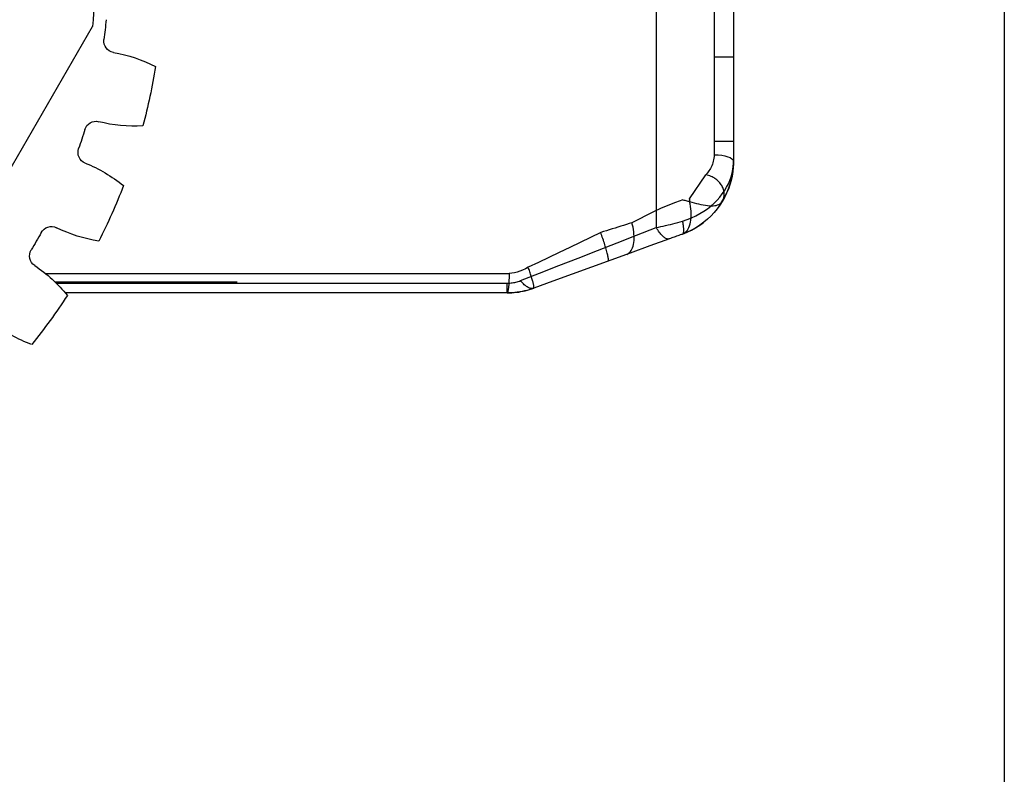
# Model space of a CAD drawing. Units: millimetres. Extents: x 8217 to 14365, y -5352 to 1810.
# Drawn here: x 12078 to 12083, y -3225 to -3221 of the extents above; entities that cross this region are included whole.
import ezdxf

# ---------------------------------------------------------------- set-up
doc = ezdxf.new("R2010")
doc.units = ezdxf.units.MM
doc.layers.add('HIDDEN', color=7, linetype='Continuous')
doc.layers.add('Автоматика провода', color=7, linetype='Continuous', lineweight=30)

msp = doc.modelspace()

# ---------------------------------------------------------------- linework, layer by layer
at = {"layer": 'HIDDEN'}
for p, q in [((12081.2158, -3219.7989), (12081.2158, -3222.424)), ((12081.2158, -3219.7989), (12081.2158, -3222.424)), ((12081.6158, -3220.1416), (12081.6158, -3221.3495)), ((12081.6158, -3220.1416), (12081.6158, -3221.3495)), ((12081.5158, -3220.6796), (12081.5158, -3222.0475)), ((12081.5158, -3220.6796), (12081.5158, -3222.0475)), ((12077.1952, -3223.3014), (12078.302, -3221.3843)), ((12077.1952, -3223.3014), (12078.302, -3221.3843)), ((12081.6158, -3221.3495), (12081.6158, -3222.0814)), ((12081.6158, -3221.3495), (12081.6158, -3222.0814)), ((12081.6158, -3221.5433), (12081.5158, -3221.5433)), ((12081.6158, -3221.5433), (12081.5158, -3221.5433)), ((12081.6158, -3221.9796), (12081.5158, -3221.9796)), ((12081.6158, -3221.9796), (12081.5158, -3221.9796)), ((12081.5158, -3222.0475), (12081.5155, -3222.0562)), ((12081.5158, -3222.0475), (12081.5155, -3222.0562)), ((12081.5066, -3222.0966), (12081.5036, -3222.104)), ((12081.5066, -3222.0966), (12081.5036, -3222.104)), ((12081.5092, -3222.089), (12081.5066, -3222.0966)), ((12081.5092, -3222.089), (12081.5066, -3222.0966)), ((12081.5115, -3222.0812), (12081.5092, -3222.089)), ((12081.5115, -3222.0812), (12081.5092, -3222.089)), ((12081.5133, -3222.0731), (12081.5115, -3222.0812)), ((12081.5133, -3222.0731), (12081.5115, -3222.0812)), ((12081.5147, -3222.0647), (12081.5133, -3222.0731)), ((12081.5147, -3222.0647), (12081.5133, -3222.0731)), ((12081.5155, -3222.0562), (12081.5147, -3222.0647)), ((12081.5155, -3222.0562), (12081.5147, -3222.0647)), ((12081.615, -3222.1021), (12081.6152, -3222.0986)), ((12081.615, -3222.1021), (12081.6152, -3222.0986)), ((12081.6152, -3222.0986), (12081.6154, -3222.0951)), ((12081.6152, -3222.0986), (12081.6154, -3222.0951)), ((12081.6154, -3222.0985), (12081.6152, -3222.1028)), ((12081.6154, -3222.0985), (12081.6152, -3222.1028)), ((12081.6155, -3222.0962), (12081.6153, -3222.1012)), ((12081.6155, -3222.0962), (12081.6153, -3222.1012)), ((12081.6154, -3222.0951), (12081.6156, -3222.0916)), ((12081.6154, -3222.0951), (12081.6156, -3222.0916)), ((12081.6156, -3222.0943), (12081.6154, -3222.0985)), ((12081.6156, -3222.0943), (12081.6154, -3222.0985)), ((12081.6157, -3222.0912), (12081.6155, -3222.0962)), ((12081.6157, -3222.0912), (12081.6155, -3222.0962)), ((12081.6156, -3222.0916), (12081.6157, -3222.0882)), ((12081.6156, -3222.0916), (12081.6157, -3222.0882)), ((12081.6157, -3222.09), (12081.6156, -3222.0943)), ((12081.6157, -3222.09), (12081.6156, -3222.0943)), ((12081.6157, -3222.0882), (12081.6158, -3222.0848)), ((12081.6157, -3222.0882), (12081.6158, -3222.0848)), ((12081.6158, -3222.0857), (12081.6157, -3222.09)), ((12081.6158, -3222.0857), (12081.6157, -3222.09)), ((12081.6158, -3222.0863), (12081.6157, -3222.0912)), ((12081.6158, -3222.0863), (12081.6157, -3222.0912)), ((12081.6158, -3222.0814), (12081.6158, -3222.0814)), ((12081.6158, -3222.0814), (12081.6158, -3222.0857)), ((12081.6158, -3222.0848), (12081.6158, -3222.0814)), ((12081.6158, -3222.0814), (12081.6158, -3222.0863)), ((12081.6158, -3222.0814), (12081.6158, -3222.0814)), ((12081.6158, -3222.0814), (12081.6158, -3222.0857)), ((12081.6158, -3222.0848), (12081.6158, -3222.0814)), ((12081.6158, -3222.0814), (12081.6158, -3222.0863)), ((12081.3892, -3222.2757), (12081.4724, -3222.1511)), ((12081.3892, -3222.2757), (12081.4724, -3222.1511)), ((12081.4808, -3222.1413), (12081.4724, -3222.1511)), ((12081.4808, -3222.1413), (12081.4724, -3222.1511)), ((12081.4943, -3222.157), (12081.4724, -3222.1511)), ((12081.4943, -3222.157), (12081.4724, -3222.1511)), ((12081.4849, -3222.1359), (12081.4808, -3222.1413)), ((12081.4849, -3222.1359), (12081.4808, -3222.1413)), ((12081.489, -3222.1301), (12081.4849, -3222.1359)), ((12081.489, -3222.1301), (12081.4849, -3222.1359)), ((12081.493, -3222.1241), (12081.489, -3222.1301)), ((12081.493, -3222.1241), (12081.489, -3222.1301)), ((12081.4967, -3222.1177), (12081.493, -3222.1241)), ((12081.4967, -3222.1177), (12081.493, -3222.1241)), ((12081.5003, -3222.111), (12081.4967, -3222.1177)), ((12081.5003, -3222.111), (12081.4967, -3222.1177)), ((12081.5036, -3222.104), (12081.5003, -3222.111)), ((12081.5036, -3222.104), (12081.5003, -3222.111)), ((12081.6034, -3222.1615), (12081.6085, -3222.143)), ((12081.6034, -3222.1615), (12081.6085, -3222.143)), ((12081.6068, -3222.1658), (12081.6117, -3222.1387)), ((12081.6068, -3222.1658), (12081.6117, -3222.1387)), ((12081.6085, -3222.143), (12081.6123, -3222.1244)), ((12081.6085, -3222.143), (12081.6123, -3222.1244)), ((12081.6123, -3222.1345), (12081.6085, -3222.1574)), ((12081.6123, -3222.1345), (12081.6085, -3222.1574)), ((12081.6117, -3222.1387), (12081.6147, -3222.1114)), ((12081.6117, -3222.1387), (12081.6147, -3222.1114)), ((12081.6123, -3222.1244), (12081.6147, -3222.1057)), ((12081.6123, -3222.1244), (12081.6147, -3222.1057)), ((12081.6147, -3222.1114), (12081.6123, -3222.1345)), ((12081.6147, -3222.1114), (12081.6123, -3222.1345)), ((12081.6147, -3222.1057), (12081.615, -3222.1021)), ((12081.6147, -3222.1057), (12081.615, -3222.1021)), ((12081.6147, -3222.1066), (12081.6147, -3222.1057)), ((12081.6147, -3222.1066), (12081.6147, -3222.1057)), ((12081.615, -3222.1063), (12081.6147, -3222.1114)), ((12081.615, -3222.1063), (12081.6147, -3222.1114)), ((12081.6148, -3222.1074), (12081.6147, -3222.1066)), ((12081.6148, -3222.1074), (12081.6147, -3222.1066)), ((12081.615, -3222.1071), (12081.6147, -3222.1114)), ((12081.615, -3222.1071), (12081.6147, -3222.1114)), ((12081.6147, -3222.1106), (12081.6148, -3222.1097)), ((12081.6147, -3222.1106), (12081.6148, -3222.1097)), ((12081.6147, -3222.1114), (12081.6147, -3222.1106)), ((12081.6147, -3222.1114), (12081.6147, -3222.1106)), ((12081.6148, -3222.1082), (12081.6148, -3222.1074)), ((12081.6148, -3222.1082), (12081.6148, -3222.1074)), ((12081.6148, -3222.1089), (12081.6148, -3222.1082)), ((12081.6148, -3222.1089), (12081.6148, -3222.1082)), ((12081.6148, -3222.1097), (12081.6148, -3222.1089)), ((12081.6148, -3222.1097), (12081.6148, -3222.1089)), ((12081.6153, -3222.1012), (12081.615, -3222.1063)), ((12081.6153, -3222.1012), (12081.615, -3222.1063)), ((12081.6152, -3222.1028), (12081.615, -3222.1071)), ((12081.6152, -3222.1028), (12081.615, -3222.1071)), ((12081.4997, -3222.1591), (12081.4943, -3222.157)), ((12081.4997, -3222.1591), (12081.4943, -3222.157)), ((12081.505, -3222.1615), (12081.4997, -3222.1591)), ((12081.505, -3222.1615), (12081.4997, -3222.1591)), ((12081.5102, -3222.1642), (12081.505, -3222.1615)), ((12081.5102, -3222.1642), (12081.505, -3222.1615)), ((12081.5152, -3222.1671), (12081.5102, -3222.1642)), ((12081.5152, -3222.1671), (12081.5102, -3222.1642)), ((12081.5201, -3222.1703), (12081.5152, -3222.1671)), ((12081.5201, -3222.1703), (12081.5152, -3222.1671)), ((12081.5248, -3222.1736), (12081.5201, -3222.1703)), ((12081.5248, -3222.1736), (12081.5201, -3222.1703)), ((12081.5293, -3222.1772), (12081.5248, -3222.1736)), ((12081.5293, -3222.1772), (12081.5248, -3222.1736)), ((12081.5336, -3222.181), (12081.5293, -3222.1772)), ((12081.5336, -3222.181), (12081.5293, -3222.1772)), ((12081.5378, -3222.1849), (12081.5336, -3222.181)), ((12081.5378, -3222.1849), (12081.5336, -3222.181)), ((12081.5417, -3222.1891), (12081.5378, -3222.1849)), ((12081.5417, -3222.1891), (12081.5378, -3222.1849)), ((12081.5454, -3222.1934), (12081.5417, -3222.1891)), ((12081.5454, -3222.1934), (12081.5417, -3222.1891)), ((12081.5488, -3222.1978), (12081.5454, -3222.1934)), ((12081.5488, -3222.1978), (12081.5454, -3222.1934)), ((12081.552, -3222.2024), (12081.5488, -3222.1978)), ((12081.552, -3222.2024), (12081.5488, -3222.1978)), ((12081.5801, -3222.2158), (12081.5892, -3222.198)), ((12081.5801, -3222.2158), (12081.5892, -3222.198)), ((12081.5892, -3222.198), (12081.5969, -3222.1799)), ((12081.5892, -3222.198), (12081.5969, -3222.1799)), ((12081.5913, -3222.2191), (12081.6, -3222.1927)), ((12081.5913, -3222.2191), (12081.6, -3222.1927)), ((12081.5969, -3222.1799), (12081.6034, -3222.1615)), ((12081.5969, -3222.1799), (12081.6034, -3222.1615)), ((12081.6034, -3222.1801), (12081.5969, -3222.2026)), ((12081.6034, -3222.1801), (12081.5969, -3222.2026)), ((12081.6, -3222.1927), (12081.6068, -3222.1658)), ((12081.6, -3222.1927), (12081.6068, -3222.1658)), ((12081.6085, -3222.1574), (12081.6034, -3222.1801)), ((12081.6085, -3222.1574), (12081.6034, -3222.1801)), ((12081.5451, -3222.2667), (12081.5581, -3222.2502)), ((12081.5451, -3222.2667), (12081.5581, -3222.2502)), ((12081.5549, -3222.207), (12081.552, -3222.2024)), ((12081.5549, -3222.207), (12081.552, -3222.2024)), ((12081.5575, -3222.2118), (12081.5549, -3222.207)), ((12081.5575, -3222.2118), (12081.5549, -3222.207)), ((12081.5599, -3222.2167), (12081.5575, -3222.2118)), ((12081.5599, -3222.2167), (12081.5575, -3222.2118)), ((12081.5581, -3222.2502), (12081.5697, -3222.2332)), ((12081.5581, -3222.2502), (12081.5697, -3222.2332)), ((12081.562, -3222.2217), (12081.5599, -3222.2167)), ((12081.562, -3222.2217), (12081.5599, -3222.2167)), ((12081.5637, -3222.2266), (12081.562, -3222.2217)), ((12081.5637, -3222.2266), (12081.562, -3222.2217)), ((12081.5652, -3222.2317), (12081.5637, -3222.2266)), ((12081.5652, -3222.2317), (12081.5637, -3222.2266)), ((12081.5663, -3222.2367), (12081.5652, -3222.2317)), ((12081.5663, -3222.2367), (12081.5652, -3222.2317)), ((12081.5671, -3222.2417), (12081.5663, -3222.2367)), ((12081.5671, -3222.2417), (12081.5663, -3222.2367)), ((12081.5677, -3222.2468), (12081.5671, -3222.2417)), ((12081.5677, -3222.2468), (12081.5671, -3222.2417)), ((12081.5679, -3222.2517), (12081.5677, -3222.2468)), ((12081.5679, -3222.2517), (12081.5677, -3222.2468)), ((12081.5677, -3222.2567), (12081.5679, -3222.2517)), ((12081.5677, -3222.2567), (12081.5679, -3222.2517)), ((12081.5684, -3222.2702), (12081.5808, -3222.245)), ((12081.5684, -3222.2702), (12081.5808, -3222.245)), ((12081.5697, -3222.2332), (12081.5801, -3222.2158)), ((12081.5697, -3222.2332), (12081.5801, -3222.2158)), ((12081.5801, -3222.2465), (12081.5697, -3222.2677)), ((12081.5801, -3222.2465), (12081.5697, -3222.2677)), ((12081.5892, -3222.2247), (12081.5801, -3222.2465)), ((12081.5892, -3222.2247), (12081.5801, -3222.2465)), ((12081.5808, -3222.245), (12081.5913, -3222.2191)), ((12081.5808, -3222.245), (12081.5913, -3222.2191)), ((12081.5969, -3222.2026), (12081.5892, -3222.2247)), ((12081.5969, -3222.2026), (12081.5892, -3222.2247)), ((12081.3156, -3222.2942), (12081.2771, -3222.3092)), ((12081.3156, -3222.2942), (12081.2771, -3222.3092)), ((12081.3544, -3222.2801), (12081.3156, -3222.2942)), ((12081.3544, -3222.2801), (12081.3156, -3222.2942)), ((12081.3544, -3222.2801), (12081.3594, -3222.2815)), ((12081.3544, -3222.2801), (12081.3594, -3222.2815)), ((12081.3594, -3222.2815), (12081.3644, -3222.2828)), ((12081.3594, -3222.2815), (12081.3644, -3222.2828)), ((12081.3644, -3222.2828), (12081.3694, -3222.2842)), ((12081.3644, -3222.2828), (12081.3694, -3222.2842)), ((12081.3694, -3222.2842), (12081.3744, -3222.2855)), ((12081.3694, -3222.2842), (12081.3744, -3222.2855)), ((12081.3744, -3222.2855), (12081.3793, -3222.2869)), ((12081.3744, -3222.2855), (12081.3793, -3222.2869)), ((12081.3793, -3222.2869), (12081.3843, -3222.2882)), ((12081.3793, -3222.2869), (12081.3843, -3222.2882)), ((12081.3843, -3222.2882), (12081.3892, -3222.2896)), ((12081.3843, -3222.2882), (12081.3892, -3222.2896)), ((12081.3893, -3222.2803), (12081.3892, -3222.2757)), ((12081.3893, -3222.2803), (12081.3892, -3222.2757)), ((12081.3892, -3222.2896), (12081.3893, -3222.285)), ((12081.3892, -3222.2896), (12081.3893, -3222.285)), ((12081.3892, -3222.2896), (12081.4008, -3222.2927)), ((12081.3916, -3222.3019), (12081.3892, -3222.2896)), ((12081.3892, -3222.2896), (12081.4008, -3222.2927)), ((12081.3916, -3222.3019), (12081.3892, -3222.2896)), ((12081.3893, -3222.285), (12081.3893, -3222.2803)), ((12081.3893, -3222.285), (12081.3893, -3222.2803)), ((12081.3937, -3222.3143), (12081.3916, -3222.3019)), ((12081.3937, -3222.3143), (12081.3916, -3222.3019)), ((12081.4008, -3222.2927), (12081.4124, -3222.2958)), ((12081.4008, -3222.2927), (12081.4124, -3222.2958)), ((12081.4124, -3222.2958), (12081.424, -3222.2987)), ((12081.4124, -3222.2958), (12081.424, -3222.2987)), ((12081.424, -3222.2987), (12081.4357, -3222.3015)), ((12081.424, -3222.2987), (12081.4357, -3222.3015)), ((12081.4357, -3222.3015), (12081.4474, -3222.304)), ((12081.4357, -3222.3015), (12081.4474, -3222.304)), ((12081.4474, -3222.304), (12081.4591, -3222.3063)), ((12081.4474, -3222.304), (12081.4591, -3222.3063)), ((12081.4986, -3222.3127), (12081.5154, -3222.2981)), ((12081.4986, -3222.3127), (12081.5154, -3222.2981)), ((12081.5154, -3222.2981), (12081.5309, -3222.2827)), ((12081.5154, -3222.2981), (12081.5309, -3222.2827)), ((12081.5309, -3222.2827), (12081.5451, -3222.2667)), ((12081.5309, -3222.2827), (12081.5451, -3222.2667)), ((12081.5402, -3222.3044), (12081.5457, -3222.3011)), ((12081.5402, -3222.3044), (12081.5457, -3222.3011)), ((12081.543, -3222.3115), (12081.5564, -3222.2912)), ((12081.543, -3222.3115), (12081.5564, -3222.2912)), ((12081.5581, -3222.2884), (12081.5451, -3222.3085)), ((12081.5581, -3222.2884), (12081.5451, -3222.3085)), ((12081.5457, -3222.3011), (12081.5506, -3222.2974)), ((12081.5457, -3222.3011), (12081.5506, -3222.2974)), ((12081.5506, -3222.2974), (12081.5547, -3222.2932)), ((12081.5506, -3222.2974), (12081.5547, -3222.2932)), ((12081.5547, -3222.2932), (12081.5579, -3222.2887)), ((12081.5547, -3222.2932), (12081.5579, -3222.2887)), ((12081.5564, -3222.2912), (12081.5684, -3222.2702)), ((12081.5564, -3222.2912), (12081.5684, -3222.2702)), ((12081.5579, -3222.2887), (12081.5602, -3222.2846)), ((12081.5579, -3222.2887), (12081.5602, -3222.2846)), ((12081.5697, -3222.2677), (12081.5581, -3222.2884)), ((12081.5697, -3222.2677), (12081.5581, -3222.2884)), ((12081.5602, -3222.2846), (12081.5622, -3222.2803)), ((12081.5602, -3222.2846), (12081.5622, -3222.2803)), ((12081.5622, -3222.2803), (12081.5639, -3222.2758)), ((12081.5622, -3222.2803), (12081.5639, -3222.2758)), ((12081.5639, -3222.2758), (12081.5653, -3222.2712)), ((12081.5639, -3222.2758), (12081.5653, -3222.2712)), ((12081.5653, -3222.2712), (12081.5665, -3222.2665)), ((12081.5653, -3222.2712), (12081.5665, -3222.2665)), ((12081.5665, -3222.2665), (12081.5673, -3222.2616)), ((12081.5665, -3222.2665), (12081.5673, -3222.2616)), ((12081.5673, -3222.2616), (12081.5677, -3222.2567)), ((12081.5673, -3222.2616), (12081.5677, -3222.2567)), ((12081.2018, -3222.3432), (12081.1648, -3222.3617)), ((12081.2018, -3222.3432), (12081.1648, -3222.3617)), ((12081.2392, -3222.3255), (12081.2018, -3222.3432)), ((12081.2392, -3222.3255), (12081.2018, -3222.3432)), ((12081.2771, -3222.3092), (12081.2392, -3222.3255)), ((12081.2771, -3222.3092), (12081.2392, -3222.3255)), ((12081.3952, -3222.3266), (12081.3937, -3222.3143)), ((12081.3952, -3222.3266), (12081.3937, -3222.3143)), ((12081.3963, -3222.3389), (12081.3952, -3222.3266)), ((12081.3963, -3222.3389), (12081.3952, -3222.3266)), ((12081.3969, -3222.351), (12081.3963, -3222.3389)), ((12081.3969, -3222.351), (12081.3963, -3222.3389)), ((12081.3969, -3222.3628), (12081.3969, -3222.351)), ((12081.3969, -3222.3628), (12081.3969, -3222.351)), ((12081.4208, -3222.3631), (12081.4417, -3222.3519)), ((12081.4208, -3222.3631), (12081.4417, -3222.3519)), ((12081.4417, -3222.3519), (12081.4618, -3222.3397)), ((12081.4417, -3222.3519), (12081.4618, -3222.3397)), ((12081.4591, -3222.3063), (12081.4705, -3222.3082)), ((12081.4591, -3222.3063), (12081.4705, -3222.3082)), ((12081.4618, -3222.3397), (12081.4807, -3222.3266)), ((12081.4618, -3222.3397), (12081.4807, -3222.3266)), ((12081.4705, -3222.3082), (12081.4816, -3222.3097)), ((12081.4705, -3222.3082), (12081.4816, -3222.3097)), ((12081.4807, -3222.3266), (12081.4986, -3222.3127)), ((12081.4807, -3222.3266), (12081.4986, -3222.3127)), ((12081.4816, -3222.3097), (12081.4921, -3222.3108)), ((12081.4816, -3222.3097), (12081.4921, -3222.3108)), ((12081.4921, -3222.3108), (12081.502, -3222.3112)), ((12081.4921, -3222.3108), (12081.502, -3222.3112)), ((12081.5154, -3222.3464), (12081.4986, -3222.3641)), ((12081.5154, -3222.3464), (12081.4986, -3222.3641)), ((12081.502, -3222.3112), (12081.5111, -3222.3111)), ((12081.502, -3222.3112), (12081.5111, -3222.3111)), ((12081.5111, -3222.3111), (12081.5194, -3222.3104)), ((12081.5111, -3222.3111), (12081.5194, -3222.3104)), ((12081.5309, -3222.3278), (12081.5154, -3222.3464)), ((12081.5309, -3222.3278), (12081.5154, -3222.3464)), ((12081.5194, -3222.3104), (12081.527, -3222.309)), ((12081.5194, -3222.3104), (12081.527, -3222.309)), ((12081.527, -3222.309), (12081.5339, -3222.307)), ((12081.527, -3222.309), (12081.5339, -3222.307)), ((12081.5451, -3222.3085), (12081.5309, -3222.3278)), ((12081.5451, -3222.3085), (12081.5309, -3222.3278)), ((12081.5339, -3222.307), (12081.5402, -3222.3044)), ((12081.5339, -3222.307), (12081.5402, -3222.3044)), ((12081.0768, -3222.4036), (12081.0624, -3222.408)), ((12081.0768, -3222.4036), (12081.0624, -3222.408)), ((12081.091, -3222.3993), (12081.0768, -3222.4036)), ((12081.091, -3222.3993), (12081.0768, -3222.4036)), ((12081.1279, -3222.3806), (12081.091, -3222.3993)), ((12081.1279, -3222.3806), (12081.091, -3222.3993)), ((12081.0939, -3222.4106), (12081.091, -3222.3993)), ((12081.0939, -3222.4106), (12081.091, -3222.3993)), ((12081.1648, -3222.3617), (12081.1279, -3222.3806)), ((12081.1648, -3222.3617), (12081.1279, -3222.3806)), ((12081.29, -3222.4074), (12081.3026, -3222.4042)), ((12081.29, -3222.4074), (12081.3026, -3222.4042)), ((12081.3026, -3222.4042), (12081.3151, -3222.4009)), ((12081.3026, -3222.4042), (12081.3151, -3222.4009)), ((12081.3151, -3222.4009), (12081.3277, -3222.3974)), ((12081.3151, -3222.4009), (12081.3277, -3222.3974)), ((12081.3277, -3222.3974), (12081.3402, -3222.3938)), ((12081.3277, -3222.3974), (12081.3402, -3222.3938)), ((12081.3402, -3222.3938), (12081.3526, -3222.3901)), ((12081.3402, -3222.3938), (12081.3526, -3222.3901)), ((12081.3526, -3222.3901), (12081.3761, -3222.3823)), ((12081.3526, -3222.3901), (12081.3761, -3222.3823)), ((12081.3538, -3222.3961), (12081.3526, -3222.3901)), ((12081.3538, -3222.3961), (12081.3526, -3222.3901)), ((12081.3549, -3222.4018), (12081.3538, -3222.3961)), ((12081.3549, -3222.4018), (12081.3538, -3222.3961)), ((12081.3558, -3222.4074), (12081.3549, -3222.4018)), ((12081.3558, -3222.4074), (12081.3549, -3222.4018)), ((12081.3761, -3222.3823), (12081.3989, -3222.3732)), ((12081.3761, -3222.3823), (12081.3989, -3222.3732)), ((12081.3887, -3222.4144), (12081.3914, -3222.4053)), ((12081.3887, -3222.4144), (12081.3914, -3222.4053)), ((12081.3914, -3222.4053), (12081.3936, -3222.3956)), ((12081.3914, -3222.4053), (12081.3936, -3222.3956)), ((12081.3936, -3222.3956), (12081.3953, -3222.3852)), ((12081.3936, -3222.3956), (12081.3953, -3222.3852)), ((12081.3953, -3222.3852), (12081.3964, -3222.3742)), ((12081.3953, -3222.3852), (12081.3964, -3222.3742)), ((12081.3964, -3222.3742), (12081.3969, -3222.3628)), ((12081.3964, -3222.3742), (12081.3969, -3222.3628)), ((12081.3989, -3222.3732), (12081.4208, -3222.3631)), ((12081.3989, -3222.3732), (12081.4208, -3222.3631)), ((12081.4618, -3222.3967), (12081.4417, -3222.4113)), ((12081.4618, -3222.3967), (12081.4417, -3222.4113)), ((12081.4418, -3222.4113), (12081.4588, -3222.399)), ((12081.4418, -3222.4113), (12081.4588, -3222.399)), ((12081.4588, -3222.399), (12081.4684, -3222.3914)), ((12081.4588, -3222.399), (12081.4684, -3222.3914)), ((12081.4807, -3222.3809), (12081.4618, -3222.3967)), ((12081.4807, -3222.3809), (12081.4618, -3222.3967)), ((12081.4986, -3222.3641), (12081.4807, -3222.3809)), ((12081.4986, -3222.3641), (12081.4807, -3222.3809)), ((12080.9294, -3222.4496), (12080.8762, -3222.4758)), ((12080.9294, -3222.4496), (12080.8762, -3222.4758)), ((12080.9442, -3222.4448), (12080.9294, -3222.4496)), ((12080.9442, -3222.4448), (12080.9294, -3222.4496)), ((12080.9321, -3222.4573), (12080.9294, -3222.4496)), ((12080.9321, -3222.4573), (12080.9294, -3222.4496)), ((12080.959, -3222.4401), (12080.9442, -3222.4448)), ((12080.959, -3222.4401), (12080.9442, -3222.4448)), ((12080.9739, -3222.4354), (12080.959, -3222.4401)), ((12080.9739, -3222.4354), (12080.959, -3222.4401)), ((12080.9888, -3222.4307), (12080.9739, -3222.4354)), ((12080.9888, -3222.4307), (12080.9739, -3222.4354)), ((12081.0037, -3222.4261), (12080.9888, -3222.4307)), ((12081.0037, -3222.4261), (12080.9888, -3222.4307)), ((12081.0185, -3222.4215), (12081.0037, -3222.4261)), ((12081.0185, -3222.4215), (12081.0037, -3222.4261)), ((12081.0333, -3222.417), (12081.0185, -3222.4215)), ((12081.0333, -3222.417), (12081.0185, -3222.4215)), ((12081.0479, -3222.4125), (12081.0333, -3222.417)), ((12081.0479, -3222.4125), (12081.0333, -3222.417)), ((12081.0624, -3222.408), (12081.0479, -3222.4125)), ((12081.0624, -3222.408), (12081.0479, -3222.4125)), ((12081.0964, -3222.4222), (12081.0939, -3222.4106)), ((12081.0964, -3222.4222), (12081.0939, -3222.4106)), ((12081.0985, -3222.4339), (12081.0964, -3222.4222)), ((12081.0985, -3222.4339), (12081.0964, -3222.4222)), ((12081.1002, -3222.4456), (12081.0985, -3222.4339)), ((12081.1002, -3222.4456), (12081.0985, -3222.4339)), ((12081.1013, -3222.4572), (12081.1002, -3222.4456)), ((12081.1013, -3222.4572), (12081.1002, -3222.4456)), ((12081.1146, -3222.4636), (12081.2158, -3222.424)), ((12081.1146, -3222.4636), (12081.2158, -3222.424)), ((12081.2158, -3222.424), (12081.2279, -3222.4216)), ((12081.2158, -3222.424), (12081.2279, -3222.4216)), ((12081.2198, -3222.4303), (12081.2158, -3222.424)), ((12081.2198, -3222.4303), (12081.2158, -3222.424)), ((12081.2239, -3222.4363), (12081.2198, -3222.4303)), ((12081.2239, -3222.4363), (12081.2198, -3222.4303)), ((12081.228, -3222.4421), (12081.2239, -3222.4363)), ((12081.228, -3222.4421), (12081.2239, -3222.4363)), ((12081.2279, -3222.4216), (12081.2402, -3222.419)), ((12081.2279, -3222.4216), (12081.2402, -3222.419)), ((12081.2321, -3222.4475), (12081.228, -3222.4421)), ((12081.2321, -3222.4475), (12081.228, -3222.4421)), ((12081.2361, -3222.4527), (12081.2321, -3222.4475)), ((12081.2361, -3222.4527), (12081.2321, -3222.4475)), ((12081.2402, -3222.4575), (12081.2361, -3222.4527)), ((12081.2402, -3222.4575), (12081.2361, -3222.4527)), ((12081.2402, -3222.419), (12081.2525, -3222.4163)), ((12081.2402, -3222.419), (12081.2525, -3222.4163)), ((12081.2525, -3222.4163), (12081.265, -3222.4135)), ((12081.2525, -3222.4163), (12081.265, -3222.4135)), ((12081.265, -3222.4135), (12081.2775, -3222.4105)), ((12081.265, -3222.4135), (12081.2775, -3222.4105)), ((12081.2775, -3222.4105), (12081.29, -3222.4074)), ((12081.2775, -3222.4105), (12081.29, -3222.4074)), ((12081.3761, -3222.4479), (12081.3526, -3222.4573)), ((12081.3761, -3222.4479), (12081.3526, -3222.4573)), ((12081.3526, -3222.4573), (12081.3581, -3222.4549)), ((12081.3526, -3222.4573), (12081.3581, -3222.4549)), ((12081.3526, -3222.4573), (12081.3538, -3222.4567)), ((12081.3526, -3222.4573), (12081.3538, -3222.4567)), ((12081.3529, -3222.4572), (12081.3761, -3222.4479)), ((12081.3529, -3222.4572), (12081.3761, -3222.4479)), ((12081.3538, -3222.4567), (12081.3549, -3222.4557)), ((12081.3538, -3222.4567), (12081.3549, -3222.4557)), ((12081.3549, -3222.4557), (12081.3558, -3222.4544)), ((12081.3549, -3222.4557), (12081.3558, -3222.4544)), ((12081.3566, -3222.4128), (12081.3558, -3222.4074)), ((12081.3566, -3222.4128), (12081.3558, -3222.4074)), ((12081.3558, -3222.4544), (12081.3566, -3222.4527)), ((12081.3558, -3222.4544), (12081.3566, -3222.4527)), ((12081.3573, -3222.4179), (12081.3566, -3222.4128)), ((12081.3573, -3222.4179), (12081.3566, -3222.4128)), ((12081.3566, -3222.4527), (12081.3573, -3222.4507)), ((12081.3566, -3222.4527), (12081.3573, -3222.4507)), ((12081.3579, -3222.4227), (12081.3573, -3222.4179)), ((12081.3579, -3222.4227), (12081.3573, -3222.4179)), ((12081.3573, -3222.4507), (12081.3579, -3222.4484)), ((12081.3573, -3222.4507), (12081.3579, -3222.4484)), ((12081.3583, -3222.4273), (12081.3579, -3222.4227)), ((12081.3583, -3222.4273), (12081.3579, -3222.4227)), ((12081.3579, -3222.4484), (12081.3583, -3222.4457)), ((12081.3579, -3222.4484), (12081.3583, -3222.4457)), ((12081.3581, -3222.4549), (12081.3634, -3222.4516)), ((12081.3581, -3222.4549), (12081.3634, -3222.4516)), ((12081.3586, -3222.4317), (12081.3583, -3222.4273)), ((12081.3586, -3222.4317), (12081.3583, -3222.4273)), ((12081.3583, -3222.4457), (12081.3586, -3222.4427)), ((12081.3583, -3222.4457), (12081.3586, -3222.4427)), ((12081.3587, -3222.4357), (12081.3586, -3222.4317)), ((12081.3587, -3222.4357), (12081.3586, -3222.4317)), ((12081.3586, -3222.4427), (12081.3587, -3222.4393)), ((12081.3586, -3222.4427), (12081.3587, -3222.4393)), ((12081.3587, -3222.4393), (12081.3587, -3222.4357)), ((12081.3587, -3222.4393), (12081.3587, -3222.4357)), ((12081.3634, -3222.4516), (12081.3685, -3222.4475)), ((12081.3634, -3222.4516), (12081.3685, -3222.4475)), ((12081.3685, -3222.4475), (12081.3733, -3222.4426)), ((12081.3685, -3222.4475), (12081.3733, -3222.4426)), ((12081.3733, -3222.4426), (12081.3778, -3222.4368)), ((12081.3733, -3222.4426), (12081.3778, -3222.4368)), ((12081.3989, -3222.437), (12081.3761, -3222.4479)), ((12081.3989, -3222.437), (12081.3761, -3222.4479)), ((12081.3761, -3222.4479), (12081.3984, -3222.4372)), ((12081.3761, -3222.4479), (12081.3984, -3222.4372)), ((12081.3778, -3222.4368), (12081.3819, -3222.4302)), ((12081.3778, -3222.4368), (12081.3819, -3222.4302)), ((12081.3819, -3222.4302), (12081.3855, -3222.4227)), ((12081.3819, -3222.4302), (12081.3855, -3222.4227)), ((12081.3855, -3222.4227), (12081.3887, -3222.4144)), ((12081.3855, -3222.4227), (12081.3887, -3222.4144)), ((12081.3984, -3222.4372), (12081.4201, -3222.4252)), ((12081.3984, -3222.4372), (12081.4201, -3222.4252)), ((12081.4208, -3222.4248), (12081.3989, -3222.437)), ((12081.4208, -3222.4248), (12081.3989, -3222.437)), ((12081.4201, -3222.4252), (12081.4418, -3222.4113)), ((12081.4201, -3222.4252), (12081.4418, -3222.4113)), ((12081.4417, -3222.4113), (12081.4208, -3222.4248)), ((12081.4417, -3222.4113), (12081.4208, -3222.4248)), ((12080.8227, -3222.5016), (12080.7692, -3222.5272)), ((12080.8227, -3222.5016), (12080.7692, -3222.5272)), ((12080.8762, -3222.4758), (12080.8227, -3222.5016)), ((12080.8762, -3222.4758), (12080.8227, -3222.5016)), ((12080.9131, -3222.5424), (12081.0137, -3222.5031)), ((12080.9131, -3222.5424), (12081.0137, -3222.5031)), ((12080.9349, -3222.4651), (12080.9321, -3222.4573)), ((12080.9349, -3222.4651), (12080.9321, -3222.4573)), ((12080.9376, -3222.4731), (12080.9349, -3222.4651)), ((12080.9376, -3222.4731), (12080.9349, -3222.4651)), ((12080.9403, -3222.481), (12080.9376, -3222.4731)), ((12080.9403, -3222.481), (12080.9376, -3222.4731)), ((12080.943, -3222.489), (12080.9403, -3222.481)), ((12080.943, -3222.489), (12080.9403, -3222.481)), ((12080.9457, -3222.497), (12080.943, -3222.489)), ((12080.9457, -3222.497), (12080.943, -3222.489)), ((12080.9482, -3222.505), (12080.9457, -3222.497)), ((12080.9482, -3222.505), (12080.9457, -3222.497)), ((12080.9507, -3222.5128), (12080.9482, -3222.505)), ((12080.9507, -3222.5128), (12080.9482, -3222.505)), ((12081.0137, -3222.5031), (12081.1146, -3222.4636)), ((12081.0137, -3222.5031), (12081.1146, -3222.4636)), ((12081.0988, -3222.5107), (12081.1005, -3222.501)), ((12081.0988, -3222.5107), (12081.1005, -3222.501)), ((12081.1005, -3222.501), (12081.1016, -3222.4907)), ((12081.1005, -3222.501), (12081.1016, -3222.4907)), ((12081.102, -3222.4687), (12081.1013, -3222.4572)), ((12081.102, -3222.4687), (12081.1013, -3222.4572)), ((12081.1016, -3222.4907), (12081.102, -3222.4799)), ((12081.1016, -3222.4907), (12081.102, -3222.4799)), ((12081.102, -3222.4799), (12081.102, -3222.4687)), ((12081.102, -3222.4799), (12081.102, -3222.4687)), ((12081.2842, -3222.4822), (12081.183, -3222.519)), ((12081.2842, -3222.4822), (12081.183, -3222.519)), ((12081.2442, -3222.4619), (12081.2402, -3222.4575)), ((12081.2442, -3222.4619), (12081.2402, -3222.4575)), ((12081.2481, -3222.466), (12081.2442, -3222.4619)), ((12081.2481, -3222.466), (12081.2442, -3222.4619)), ((12081.252, -3222.4696), (12081.2481, -3222.466)), ((12081.252, -3222.4696), (12081.2481, -3222.466)), ((12081.2558, -3222.4729), (12081.252, -3222.4696)), ((12081.2558, -3222.4729), (12081.252, -3222.4696)), ((12081.2595, -3222.4756), (12081.2558, -3222.4729)), ((12081.2595, -3222.4756), (12081.2558, -3222.4729)), ((12081.2631, -3222.478), (12081.2595, -3222.4756)), ((12081.2631, -3222.478), (12081.2595, -3222.4756)), ((12081.2665, -3222.4799), (12081.2631, -3222.478)), ((12081.2665, -3222.4799), (12081.2631, -3222.478)), ((12081.2698, -3222.4813), (12081.2665, -3222.4799)), ((12081.2698, -3222.4813), (12081.2665, -3222.4799)), ((12081.273, -3222.4824), (12081.2698, -3222.4813)), ((12081.273, -3222.4824), (12081.2698, -3222.4813)), ((12081.2761, -3222.483), (12081.273, -3222.4824)), ((12081.2761, -3222.483), (12081.273, -3222.4824)), ((12081.279, -3222.4831), (12081.2761, -3222.483)), ((12081.279, -3222.4831), (12081.2761, -3222.483)), ((12081.2817, -3222.4829), (12081.279, -3222.4831)), ((12081.2817, -3222.4829), (12081.279, -3222.4831)), ((12081.2842, -3222.4822), (12081.2817, -3222.4829)), ((12081.2842, -3222.4822), (12081.2817, -3222.4829)), ((12081.2903, -3222.48), (12081.2842, -3222.4822)), ((12081.2903, -3222.48), (12081.2842, -3222.4822)), ((12081.2964, -3222.4777), (12081.2903, -3222.48)), ((12081.2964, -3222.4777), (12081.2903, -3222.48)), ((12081.3026, -3222.4755), (12081.2964, -3222.4777)), ((12081.3026, -3222.4755), (12081.2964, -3222.4777)), ((12081.3088, -3222.4732), (12081.3026, -3222.4755)), ((12081.3088, -3222.4732), (12081.3026, -3222.4755)), ((12081.315, -3222.471), (12081.3088, -3222.4732)), ((12081.315, -3222.471), (12081.3088, -3222.4732)), ((12081.3213, -3222.4687), (12081.315, -3222.471)), ((12081.3213, -3222.4687), (12081.315, -3222.471)), ((12081.3276, -3222.4664), (12081.3213, -3222.4687)), ((12081.3276, -3222.4664), (12081.3213, -3222.4687)), ((12081.3339, -3222.4641), (12081.3276, -3222.4664)), ((12081.3339, -3222.4641), (12081.3276, -3222.4664)), ((12081.3401, -3222.4618), (12081.3339, -3222.4641)), ((12081.3401, -3222.4618), (12081.3339, -3222.4641)), ((12081.3464, -3222.4595), (12081.3401, -3222.4618)), ((12081.3464, -3222.4595), (12081.3401, -3222.4618)), ((12081.3526, -3222.4573), (12081.3464, -3222.4595)), ((12081.3526, -3222.4573), (12081.3464, -3222.4595)), ((12081.3526, -3222.4573), (12081.3526, -3222.4573)), ((12081.3526, -3222.4573), (12081.3526, -3222.4573)), ((12080.7155, -3222.5527), (12080.662, -3222.5783)), ((12080.7155, -3222.5527), (12080.662, -3222.5783)), ((12080.7692, -3222.5272), (12080.7155, -3222.5527)), ((12080.7692, -3222.5272), (12080.7155, -3222.5527)), ((12080.8128, -3222.5816), (12080.9131, -3222.5424)), ((12080.8128, -3222.5816), (12080.9131, -3222.5424)), ((12080.9531, -3222.5205), (12080.9507, -3222.5128)), ((12080.9531, -3222.5205), (12080.9507, -3222.5128)), ((12080.9553, -3222.5281), (12080.9531, -3222.5205)), ((12080.9553, -3222.5281), (12080.9531, -3222.5205)), ((12080.9575, -3222.5354), (12080.9553, -3222.5281)), ((12080.9575, -3222.5354), (12080.9553, -3222.5281)), ((12080.9595, -3222.5424), (12080.9575, -3222.5354)), ((12080.9595, -3222.5424), (12080.9575, -3222.5354)), ((12080.9613, -3222.5491), (12080.9595, -3222.5424)), ((12080.9613, -3222.5491), (12080.9595, -3222.5424)), ((12080.963, -3222.5555), (12080.9613, -3222.5491)), ((12080.963, -3222.5555), (12080.9613, -3222.5491)), ((12080.9645, -3222.5614), (12080.963, -3222.5555)), ((12080.9645, -3222.5614), (12080.963, -3222.5555)), ((12081.0821, -3222.5558), (12080.9815, -3222.5924)), ((12081.0821, -3222.5558), (12080.9815, -3222.5924)), ((12081.0688, -3222.5602), (12081.0738, -3222.557)), ((12081.0688, -3222.5602), (12081.0738, -3222.557)), ((12081.0738, -3222.557), (12081.0785, -3222.553)), ((12081.0738, -3222.557), (12081.0785, -3222.553)), ((12081.0785, -3222.553), (12081.083, -3222.5481)), ((12081.0785, -3222.553), (12081.083, -3222.5481)), ((12081.183, -3222.519), (12081.0821, -3222.5558)), ((12081.183, -3222.519), (12081.0821, -3222.5558)), ((12081.083, -3222.5481), (12081.087, -3222.5423)), ((12081.083, -3222.5481), (12081.087, -3222.5423)), ((12081.087, -3222.5423), (12081.0907, -3222.5356)), ((12081.087, -3222.5423), (12081.0907, -3222.5356)), ((12081.0907, -3222.5356), (12081.0939, -3222.5281)), ((12081.0907, -3222.5356), (12081.0939, -3222.5281)), ((12081.0939, -3222.5281), (12081.0967, -3222.5198)), ((12081.0939, -3222.5281), (12081.0967, -3222.5198)), ((12081.0967, -3222.5198), (12081.0988, -3222.5107)), ((12081.0967, -3222.5198), (12081.0988, -3222.5107)), ((12080.6084, -3222.6038), (12080.5548, -3222.6294)), ((12080.6084, -3222.6038), (12080.5548, -3222.6294)), ((12080.662, -3222.5783), (12080.6084, -3222.6038)), ((12080.662, -3222.5783), (12080.6084, -3222.6038)), ((12080.713, -3222.6206), (12080.8128, -3222.5816)), ((12080.713, -3222.6206), (12080.8128, -3222.5816)), ((12080.9815, -3222.5924), (12080.8813, -3222.6288)), ((12080.9815, -3222.5924), (12080.8813, -3222.6288)), ((12080.9658, -3222.567), (12080.9645, -3222.5614)), ((12080.9658, -3222.567), (12080.9645, -3222.5614)), ((12080.9669, -3222.5721), (12080.9658, -3222.567)), ((12080.9669, -3222.5721), (12080.9658, -3222.567)), ((12080.9678, -3222.5768), (12080.9669, -3222.5721)), ((12080.9678, -3222.5768), (12080.9669, -3222.5721)), ((12080.9685, -3222.581), (12080.9678, -3222.5768)), ((12080.9685, -3222.581), (12080.9678, -3222.5768)), ((12080.968, -3222.5973), (12080.9687, -3222.5968)), ((12080.968, -3222.5973), (12080.9687, -3222.5968)), ((12080.9691, -3222.5847), (12080.9685, -3222.581)), ((12080.9691, -3222.5847), (12080.9685, -3222.581)), ((12080.9687, -3222.5968), (12080.9691, -3222.5959)), ((12080.9687, -3222.5968), (12080.9691, -3222.5959)), ((12080.9695, -3222.5879), (12080.9691, -3222.5847)), ((12080.9695, -3222.5879), (12080.9691, -3222.5847)), ((12080.9691, -3222.5959), (12080.9695, -3222.5946)), ((12080.9691, -3222.5959), (12080.9695, -3222.5946)), ((12080.9696, -3222.5906), (12080.9695, -3222.5879)), ((12080.9696, -3222.5906), (12080.9695, -3222.5879)), ((12080.9695, -3222.5946), (12080.9696, -3222.5928)), ((12080.9695, -3222.5946), (12080.9696, -3222.5928)), ((12080.9696, -3222.5928), (12080.9696, -3222.5906)), ((12080.9696, -3222.5928), (12080.9696, -3222.5906)), ((12081.0636, -3222.5625), (12081.0688, -3222.5602)), ((12081.0636, -3222.5625), (12081.0688, -3222.5602)), ((12080.4695, -3222.6602), (12080.4559, -3222.6615)), ((12080.4695, -3222.6602), (12080.4559, -3222.6615)), ((12080.4833, -3222.6577), (12080.4695, -3222.6602)), ((12080.4833, -3222.6577), (12080.4695, -3222.6602)), ((12080.4973, -3222.654), (12080.4833, -3222.6577)), ((12080.4973, -3222.654), (12080.4833, -3222.6577)), ((12080.5114, -3222.6491), (12080.4973, -3222.654)), ((12080.5114, -3222.6491), (12080.4973, -3222.654)), ((12080.5257, -3222.6433), (12080.5114, -3222.6491)), ((12080.5257, -3222.6433), (12080.5114, -3222.6491)), ((12080.5147, -3222.6981), (12080.6136, -3222.6594)), ((12080.5147, -3222.6981), (12080.6136, -3222.6594)), ((12080.5402, -3222.6367), (12080.5257, -3222.6433)), ((12080.5402, -3222.6367), (12080.5257, -3222.6433)), ((12080.5548, -3222.6294), (12080.5402, -3222.6367)), ((12080.5548, -3222.6294), (12080.5402, -3222.6367)), ((12080.5568, -3222.635), (12080.5548, -3222.6294)), ((12080.5568, -3222.635), (12080.5548, -3222.6294)), ((12080.5588, -3222.6407), (12080.5568, -3222.635)), ((12080.5588, -3222.6407), (12080.5568, -3222.635)), ((12080.5608, -3222.6465), (12080.5588, -3222.6407)), ((12080.5608, -3222.6465), (12080.5588, -3222.6407)), ((12080.5628, -3222.6524), (12080.5608, -3222.6465)), ((12080.5628, -3222.6524), (12080.5608, -3222.6465)), ((12080.5648, -3222.6582), (12080.5628, -3222.6524)), ((12080.5648, -3222.6582), (12080.5628, -3222.6524)), ((12080.5667, -3222.6641), (12080.5648, -3222.6582)), ((12080.5667, -3222.6641), (12080.5648, -3222.6582)), ((12080.6136, -3222.6594), (12080.713, -3222.6206)), ((12080.6136, -3222.6594), (12080.713, -3222.6206)), ((12080.8813, -3222.6288), (12080.7814, -3222.6652)), ((12080.8813, -3222.6288), (12080.7814, -3222.6652)), ((12078.0595, -3222.6615), (12078.5031, -3222.6615)), ((12078.0595, -3222.6615), (12078.5031, -3222.6615)), ((12078.1073, -3222.7037), (12079.0501, -3222.7037)), ((12078.1073, -3222.7037), (12079.0501, -3222.7037)), ((12078.1148, -3222.7111), (12080.4463, -3222.7111)), ((12078.1148, -3222.7111), (12080.4463, -3222.7111)), ((12078.5031, -3222.6615), (12078.9976, -3222.6615)), ((12078.5031, -3222.6615), (12078.9976, -3222.6615)), ((12078.9976, -3222.6615), (12079.9464, -3222.6615)), ((12078.9976, -3222.6615), (12079.9464, -3222.6615)), ((12079.9464, -3222.6615), (12080.4008, -3222.6616)), ((12079.9464, -3222.6615), (12080.4008, -3222.6616)), ((12080.4008, -3222.6616), (12080.4088, -3222.6616)), ((12080.4008, -3222.6616), (12080.4088, -3222.6616)), ((12080.4088, -3222.6616), (12080.4166, -3222.6616)), ((12080.4088, -3222.6616), (12080.4166, -3222.6616)), ((12080.4166, -3222.6616), (12080.4245, -3222.6616)), ((12080.4166, -3222.6616), (12080.4245, -3222.6616)), ((12080.4245, -3222.6616), (12080.4324, -3222.6616)), ((12080.4245, -3222.6616), (12080.4324, -3222.6616)), ((12080.4324, -3222.6616), (12080.4402, -3222.6616)), ((12080.4324, -3222.6616), (12080.4402, -3222.6616)), ((12080.4402, -3222.6616), (12080.4481, -3222.6615)), ((12080.4402, -3222.6616), (12080.4481, -3222.6615)), ((12080.4463, -3222.7111), (12080.4528, -3222.711)), ((12080.4463, -3222.7111), (12080.4528, -3222.711)), ((12080.4463, -3222.7615), (12080.4463, -3222.7111)), ((12080.4463, -3222.7615), (12080.4463, -3222.7111)), ((12080.4481, -3222.6615), (12080.4559, -3222.6615)), ((12080.4481, -3222.6615), (12080.4559, -3222.6615)), ((12080.4528, -3222.711), (12080.4592, -3222.7106)), ((12080.4528, -3222.711), (12080.4592, -3222.7106)), ((12080.4592, -3222.7106), (12080.4657, -3222.71)), ((12080.4592, -3222.7106), (12080.4657, -3222.71)), ((12080.4657, -3222.71), (12080.4721, -3222.7092)), ((12080.4657, -3222.71), (12080.4721, -3222.7092)), ((12080.4721, -3222.7092), (12080.4784, -3222.7082)), ((12080.4721, -3222.7092), (12080.4784, -3222.7082)), ((12080.4784, -3222.7082), (12080.4847, -3222.707)), ((12080.4784, -3222.7082), (12080.4847, -3222.707)), ((12080.4847, -3222.707), (12080.4909, -3222.7056)), ((12080.4847, -3222.707), (12080.4909, -3222.7056)), ((12080.4909, -3222.7056), (12080.497, -3222.704)), ((12080.4909, -3222.7056), (12080.497, -3222.704)), ((12080.497, -3222.704), (12080.503, -3222.7022)), ((12080.497, -3222.704), (12080.503, -3222.7022)), ((12080.503, -3222.7022), (12080.5089, -3222.7003)), ((12080.503, -3222.7022), (12080.5089, -3222.7003)), ((12080.5089, -3222.7003), (12080.5147, -3222.6981)), ((12080.5089, -3222.7003), (12080.5147, -3222.6981)), ((12080.5186, -3222.7028), (12080.5147, -3222.6981)), ((12080.5186, -3222.7028), (12080.5147, -3222.6981)), ((12080.5226, -3222.7073), (12080.5186, -3222.7028)), ((12080.5226, -3222.7073), (12080.5186, -3222.7028)), ((12080.5265, -3222.7115), (12080.5226, -3222.7073)), ((12080.5265, -3222.7115), (12080.5226, -3222.7073)), ((12080.5686, -3222.6699), (12080.5667, -3222.6641)), ((12080.5686, -3222.6699), (12080.5667, -3222.6641)), ((12080.5704, -3222.6756), (12080.5686, -3222.6699)), ((12080.5704, -3222.6756), (12080.5686, -3222.6699)), ((12080.5722, -3222.6813), (12080.5704, -3222.6756)), ((12080.5722, -3222.6813), (12080.5704, -3222.6756)), ((12080.5738, -3222.6868), (12080.5722, -3222.6813)), ((12080.5738, -3222.6868), (12080.5722, -3222.6813)), ((12080.5754, -3222.6921), (12080.5738, -3222.6868)), ((12080.5754, -3222.6921), (12080.5738, -3222.6868)), ((12080.5768, -3222.6973), (12080.5754, -3222.6921)), ((12080.5768, -3222.6973), (12080.5754, -3222.6921)), ((12080.5782, -3222.7022), (12080.5768, -3222.6973)), ((12080.5782, -3222.7022), (12080.5768, -3222.6973)), ((12080.5794, -3222.7068), (12080.5782, -3222.7022)), ((12080.5794, -3222.7068), (12080.5782, -3222.7022)), ((12080.5805, -3222.7112), (12080.5794, -3222.7068)), ((12080.5805, -3222.7112), (12080.5794, -3222.7068)), ((12080.5814, -3222.7152), (12080.5805, -3222.7112)), ((12080.5814, -3222.7152), (12080.5805, -3222.7112)), ((12080.682, -3222.7014), (12080.5831, -3222.7374)), ((12080.682, -3222.7014), (12080.5831, -3222.7374)), ((12080.7814, -3222.6652), (12080.682, -3222.7014)), ((12080.7814, -3222.6652), (12080.682, -3222.7014)), ((12080.4463, -3222.7615), (12078.1613, -3222.7615)), ((12080.4463, -3222.7615), (12078.1613, -3222.7615)), ((12080.4593, -3222.7613), (12080.4463, -3222.7615)), ((12080.4463, -3222.7615), (12080.4582, -3222.7613)), ((12080.4593, -3222.7613), (12080.4463, -3222.7615)), ((12080.4463, -3222.7615), (12080.4582, -3222.7613)), ((12080.4582, -3222.7613), (12080.4701, -3222.7608)), ((12080.4582, -3222.7613), (12080.4701, -3222.7608)), ((12080.4722, -3222.7606), (12080.4593, -3222.7613)), ((12080.4722, -3222.7606), (12080.4593, -3222.7613)), ((12080.4701, -3222.7608), (12080.4819, -3222.7599)), ((12080.4701, -3222.7608), (12080.4819, -3222.7599)), ((12080.4851, -3222.7596), (12080.4722, -3222.7606)), ((12080.4851, -3222.7596), (12080.4722, -3222.7606)), ((12080.4819, -3222.7599), (12080.4936, -3222.7586)), ((12080.4819, -3222.7599), (12080.4936, -3222.7586)), ((12080.4979, -3222.7581), (12080.4851, -3222.7596)), ((12080.4979, -3222.7581), (12080.4851, -3222.7596)), ((12080.4936, -3222.7586), (12080.5053, -3222.757)), ((12080.4936, -3222.7586), (12080.5053, -3222.757)), ((12080.5106, -3222.7562), (12080.4979, -3222.7581)), ((12080.5106, -3222.7562), (12080.4979, -3222.7581)), ((12080.5053, -3222.757), (12080.5168, -3222.7551)), ((12080.5053, -3222.757), (12080.5168, -3222.7551)), ((12080.5231, -3222.754), (12080.5106, -3222.7562)), ((12080.5231, -3222.754), (12080.5106, -3222.7562)), ((12080.5168, -3222.7551), (12080.5283, -3222.7529)), ((12080.5168, -3222.7551), (12080.5283, -3222.7529)), ((12080.5355, -3222.7513), (12080.5231, -3222.754)), ((12080.5355, -3222.7513), (12080.5231, -3222.754)), ((12080.5305, -3222.7154), (12080.5265, -3222.7115)), ((12080.5305, -3222.7154), (12080.5265, -3222.7115)), ((12080.5283, -3222.7529), (12080.5396, -3222.7504)), ((12080.5283, -3222.7529), (12080.5396, -3222.7504)), ((12080.5344, -3222.7191), (12080.5305, -3222.7154)), ((12080.5344, -3222.7191), (12080.5305, -3222.7154)), ((12080.5384, -3222.7226), (12080.5344, -3222.7191)), ((12080.5384, -3222.7226), (12080.5344, -3222.7191)), ((12080.5477, -3222.7484), (12080.5355, -3222.7513)), ((12080.5477, -3222.7484), (12080.5355, -3222.7513)), ((12080.5423, -3222.7257), (12080.5384, -3222.7226)), ((12080.5423, -3222.7257), (12080.5384, -3222.7226)), ((12080.5396, -3222.7504), (12080.5507, -3222.7476)), ((12080.5396, -3222.7504), (12080.5507, -3222.7476)), ((12080.5461, -3222.7285), (12080.5423, -3222.7257)), ((12080.5461, -3222.7285), (12080.5423, -3222.7257)), ((12080.5499, -3222.7309), (12080.5461, -3222.7285)), ((12080.5499, -3222.7309), (12080.5461, -3222.7285)), ((12080.5598, -3222.745), (12080.5477, -3222.7484)), ((12080.5598, -3222.745), (12080.5477, -3222.7484)), ((12080.5537, -3222.7331), (12080.5499, -3222.7309)), ((12080.5537, -3222.7331), (12080.5499, -3222.7309)), ((12080.5507, -3222.7476), (12080.5617, -3222.7445)), ((12080.5507, -3222.7476), (12080.5617, -3222.7445)), ((12080.5573, -3222.7349), (12080.5537, -3222.7331)), ((12080.5573, -3222.7349), (12080.5537, -3222.7331)), ((12080.5609, -3222.7364), (12080.5573, -3222.7349)), ((12080.5609, -3222.7364), (12080.5573, -3222.7349)), ((12080.5715, -3222.7414), (12080.5598, -3222.745)), ((12080.5715, -3222.7414), (12080.5598, -3222.745)), ((12080.5644, -3222.7375), (12080.5609, -3222.7364)), ((12080.5644, -3222.7375), (12080.5609, -3222.7364)), ((12080.5617, -3222.7445), (12080.5725, -3222.741)), ((12080.5617, -3222.7445), (12080.5725, -3222.741)), ((12080.5678, -3222.7383), (12080.5644, -3222.7375)), ((12080.5678, -3222.7383), (12080.5644, -3222.7375)), ((12080.5711, -3222.7388), (12080.5678, -3222.7383)), ((12080.5711, -3222.7388), (12080.5678, -3222.7383)), ((12080.5743, -3222.7389), (12080.5711, -3222.7388)), ((12080.5743, -3222.7389), (12080.5711, -3222.7388)), ((12080.5831, -3222.7374), (12080.5715, -3222.7414)), ((12080.5831, -3222.7374), (12080.5715, -3222.7414)), ((12080.5725, -3222.741), (12080.5831, -3222.7374)), ((12080.5725, -3222.741), (12080.5831, -3222.7374)), ((12080.5774, -3222.7387), (12080.5743, -3222.7389)), ((12080.5774, -3222.7387), (12080.5743, -3222.7389)), ((12080.5803, -3222.7382), (12080.5774, -3222.7387)), ((12080.5803, -3222.7382), (12080.5774, -3222.7387)), ((12080.5831, -3222.7374), (12080.5803, -3222.7382)), ((12080.5831, -3222.7374), (12080.5803, -3222.7382)), ((12080.5822, -3222.719), (12080.5814, -3222.7152)), ((12080.5822, -3222.719), (12080.5814, -3222.7152)), ((12080.5829, -3222.7224), (12080.5822, -3222.719)), ((12080.5829, -3222.7224), (12080.5822, -3222.719)), ((12080.5835, -3222.7255), (12080.5829, -3222.7224)), ((12080.5835, -3222.7255), (12080.5829, -3222.7224)), ((12080.5831, -3222.7374), (12080.5835, -3222.737)), ((12080.5831, -3222.7374), (12080.5835, -3222.737)), ((12080.5831, -3222.7374), (12080.5831, -3222.7374)), ((12080.5831, -3222.7374), (12080.5831, -3222.7374)), ((12080.5839, -3222.7282), (12080.5835, -3222.7255)), ((12080.5839, -3222.7282), (12080.5835, -3222.7255)), ((12080.5835, -3222.737), (12080.5839, -3222.7364)), ((12080.5835, -3222.737), (12080.5839, -3222.7364)), ((12080.5841, -3222.7305), (12080.5839, -3222.7282)), ((12080.5841, -3222.7305), (12080.5839, -3222.7282)), ((12080.5839, -3222.7364), (12080.5841, -3222.7354)), ((12080.5839, -3222.7364), (12080.5841, -3222.7354)), ((12080.5843, -3222.7325), (12080.5841, -3222.7305)), ((12080.5843, -3222.7325), (12080.5841, -3222.7305)), ((12080.5841, -3222.7354), (12080.5843, -3222.7341)), ((12080.5841, -3222.7354), (12080.5843, -3222.7341)), ((12080.5843, -3222.7341), (12080.5843, -3222.7325)), ((12080.5843, -3222.7341), (12080.5843, -3222.7325))]:
    msp.add_line(p, q, dxfattribs=at)
at = {"layer": 'HIDDEN', "extrusion": (0, 0, -1)}
for centre, radius, start, end in [((-12075.6158, -3221.1115), 2.7, 174.2004, 185.7996), ((-12075.6158, -3221.1115), 2.7, 174.2004, 185.7996), ((-12075.6158, -3221.1115), 2.7666, 184.927, 187.073), ((-12075.6158, -3221.1115), 2.7666, 184.927, 187.073), ((-12078.4209, -3221.4595), 0.06, 279.7008, 7.073), ((-12078.4209, -3221.4595), 0.06, 279.7008, 7.073), ((-12078.2844, -3222.258), 0.75, 99.7008, 117.2525), ((-12078.2844, -3222.258), 0.75, 99.7008, 117.2525), ((-12075.6158, -3221.1115), 3.05, 189.0494, 194.9506), ((-12075.6158, -3221.1115), 3.05, 189.0494, 194.9506), ((-12078.3199, -3221.9345), 0.06, 16.927, 104.2992), ((-12078.3199, -3221.9345), 0.06, 16.927, 104.2992), ((-12078.52, -3221.1496), 0.75, 266.7475, 284.2992), ((-12078.52, -3221.1496), 0.75, 266.7475, 284.2992), ((-12075.6158, -3221.1115), 2.7666, 196.927, 199.073), ((-12075.6158, -3221.1115), 2.7666, 196.927, 199.073), ((-12078.2872, -3222.0351), 0.06, 291.7009, 19.073), ((-12078.2872, -3222.0351), 0.06, 291.7009, 19.073), ((-12077.9877, -3222.7877), 0.75, 111.7007, 129.2525), ((-12077.9877, -3222.7877), 0.75, 111.7007, 129.2525), ((-12075.6158, -3221.1115), 3.05, 201.0494, 206.9507), ((-12075.6158, -3221.1115), 3.05, 201.0494, 206.9507), ((-12075.6158, -3221.1115), 2.7666, 208.927, 211.073), ((-12075.6158, -3221.1115), 2.7666, 208.927, 211.073), ((-12078.0897, -3222.4787), 0.06, 28.9269, 116.2993), ((-12078.0897, -3222.4787), 0.06, 28.9269, 116.2993), ((-12078.4486, -3221.7525), 0.75, 278.7475, 296.2992), ((-12078.4486, -3221.7525), 0.75, 278.7475, 296.2992), ((-12078.0368, -3222.5704), 0.06, 303.7008, 31.073), ((-12078.0368, -3222.5704), 0.06, 303.7008, 31.073), ((-12077.5874, -3223.2443), 0.75, 123.7008, 141.2525), ((-12077.5874, -3223.2443), 0.75, 123.7008, 141.2525), ((-12075.6158, -3221.1115), 3.05, 213.0494, 218.9506), ((-12075.6158, -3221.1115), 3.05, 213.0494, 218.9506), ((-12078.2534, -3222.3275), 0.75, 290.7475, 308.2992), ((-12078.2534, -3222.3275), 0.75, 290.7475, 308.2992)]:
    msp.add_arc(centre, radius, start, end, dxfattribs=at)
for centre, major_axis, ratio, start_param, end_param in [((12081.5158, -3222.0814), (0.1, 0), 0.339226, -1.570796, -0.000017), ((12081.5158, -3222.0814), (0.1, 0), 0.339226, -1.570796, -0.000017), ((12080.4463, -3222.6615), (0, -0.1), 0.095858, -1.570726, 0.000864), ((12080.4463, -3222.6615), (0, -0.1), 0.095858, -1.570726, 0.000864)]:
    msp.add_ellipse(centre, major_axis=major_axis, ratio=ratio, start_param=start_param, end_param=end_param, dxfattribs=at)
at = {"layer": 'Автоматика провода', "lineweight": 30}
msp.add_lwpolyline([(11963.0158, -3161.1124), (12083.0158, -3161.1124), (12083.0158, -3281.1124), (11963.0158, -3281.1124)], close=True, dxfattribs=at)

doc.saveas('drawing.dxf')
